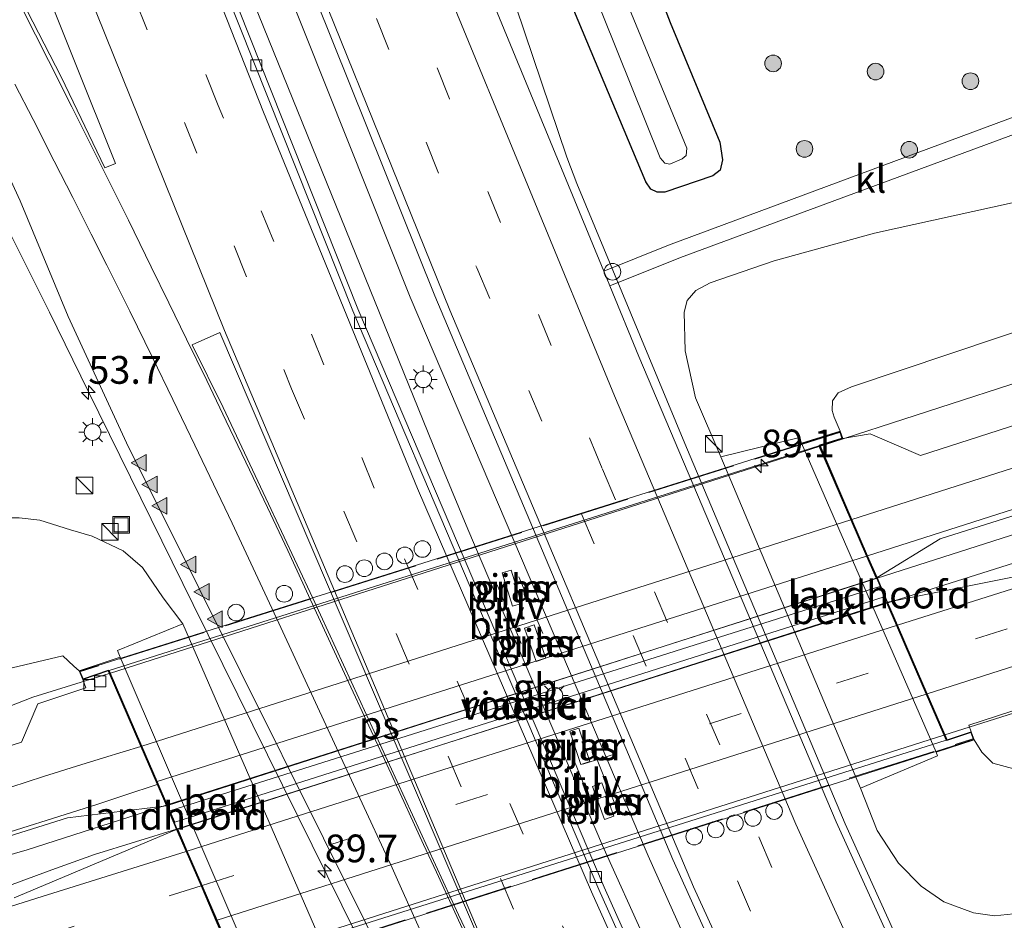
# Model space of a CAD drawing. Units: metres. Extents: x 99990 to 110000, y 406250 to 412503.
# Drawn here: x 106839 to 106927, y 406484 to 406566 of the extents above; entities that cross this region are included whole.
import ezdxf
from ezdxf.enums import TextEntityAlignment as Align

# ---------------------------------------------------------------- set-up
doc = ezdxf.new("R2010")
doc.units = ezdxf.units.M
doc.linetypes.add('IE-TERREINAFSCHEIDING', pattern=[10, 8, -2])
doc.linetypes.add('VW-3-9_STREEP', pattern=[12, 3, -9])
doc.layers.get('0').update_dxf_attribs({"lineweight": 25})
for name, color, linetype, lineweight in [('B-ME-AM-KILOMETR-S-B1', 7, 'Continuous', 18), ('B-ME-AM-KILOMETR-S-B2', 7, 'Continuous', 18), ('B-ME-BV-GELEIDECONSTRUCTIE-BARRIER-L-B1', 213, 'BV-STEPBARRIER', 18), ('B-ME-BV-GELEIDECONSTRUCTIE-GELEIDERAIL-L-B1', 213, 'BV-GELEIDERAIL', 18), ('B-ME-BV-GELEIDECONSTRUCTIE-GELEIDERAIL-L-B2', 213, 'BV-GELEIDERAIL', 18), ('B-ME-GR-BOOM-S-B1', 93, 'Continuous', 18), ('B-ME-GW-INSTEEKWATERGANG-L-B1', 10, 'Continuous', 25), ('B-ME-GW-KRUINLIJN-L-B1', 93, 'Continuous', 18), ('B-ME-GW-TEENLIJN-L-B1', 93, 'Continuous', 18), ('B-ME-IE-GRASLAND-GV-B6', 93, 'Continuous', 18), ('B-ME-IE-INRICHTINGSELEMENT-GV-B7', 253, 'Continuous', 18), ('B-ME-IE-INRICHTINGSELEMENT-S-B1', 253, 'Continuous', 18), ('B-ME-IE-MEUBILAIR_WEGMEUBILAIR-LICHTMAST-S-B1', 8, 'Continuous', 18), ('B-ME-IE-MEUBILAIR_WEGMEUBILAIR-LICHTMAST-S-B2', 8, 'Continuous', 18), ('B-ME-IE-MEUBILAIR_WEGMEUBILAIR-LIJNVERLICHT-L-B1', 8, 'VW-LIJNV', 18), ('B-ME-IE-TERREINAFSCHEIDING-RASTERHEKWERK-L-B2', 8, 'IE-TERREINAFSCHEIDING', 18), ('B-ME-KW-LANDHOOFD-GV-B6', 173, 'Continuous', 18), ('B-ME-KW-PIJLER-GV-B6', 173, 'Continuous', 18), ('B-ME-KW-VIADUCT-GV-B7', 173, 'Continuous', 18), ('B-ME-OB-BEKLEDING-GV-B6', 253, 'Continuous', 18), ('B-ME-OG-WATER-GV-B6', 153, 'Continuous', 18), ('B-ME-VH-VERH_SOORT-BETON-OVERIG-GV-B6', 8, 'IE-TERREINAFSCHEIDING-NATUURLIJK-HOUTWAL', 18), ('B-ME-VH-VERH_SOORT-BITUMEN-GV-B6', 8, 'IE-TERREINAFSCHEIDING-NATUURLIJK-HOUTWAL', 18), ('B-ME-VH-VERH_SOORT-BITUMEN-GV-B7', 8, 'IE-TERREINAFSCHEIDING-NATUURLIJK-HOUTWAL', 18), ('B-ME-VH-VERH_SOORT-KLINKERS-GV-B6', 8, 'IE-TERREINAFSCHEIDING-NATUURLIJK-HOUTWAL', 18), ('B-ME-VV-KOLK-S-B1', 8, 'Continuous', 18), ('B-ME-VW-DRIP-S-B1', 8, 'Continuous', 18), ('B-ME-VW-MARKERING-39STREEP-015-L-B1', 255, 'VW-3-9_STREEP', 18), ('B-ME-VW-MARKERING-39STREEP-015-L-B2', 255, 'VW-3-9_STREEP', 18), ('B-ME-VW-MARKERING-STREEP-015-L-B1', 7, 'Continuous', 18), ('B-ME-VW-MARKERING-STREEP-015-L-B2', 7, 'Continuous', 18), ('B-ME-VW-MARKERING-VLAKMARK-GV-B6', 7, 'Continuous', 18), ('B-ME-VW-MARKERING-VLAKMARK-S-B1', 7, 'Continuous', 18)]:
    doc.layers.add(name, color=color, linetype=linetype, lineweight=lineweight)
doc.styles.add('NLCS-ISO', font='NLCS-ISO.TTF')
doc.linetypes.add('BV-GELEIDERAIL', pattern='A,10,-3,[108,NLCS.SHX,S=1,R=0,X=0,Y=0],-3', length=16)
doc.linetypes.add('BV-STEPBARRIER', pattern='A,1,-1,[16,NLCS.SHX,S=1,R=0,X=-1,Y=0],1', length=3)
doc.linetypes.add('IE-TERREINAFSCHEIDING-NATUURLIJK-HOUTWAL', pattern='A,7,-1.5,[67,NLCS.SHX,S=0.75,R=45,X=0,Y=0],-1.5,7,-1.5,[70,NLCS.SHX,S=0.75,R=0,X=0,Y=0],-1.5', length=20)
doc.linetypes.add('VW-LIJNV', pattern='A,0,-5,[102,NLCS.SHX,S=1,R=0,X=-0.625,Y=0],2.5,-0.5,[69,NLCS.SHX,S=0.5,R=0,X=0,Y=0],-0.5,2.5,[102,NLCS.SHX,S=1,R=180,X=0.625,Y=0],-5', length=16)

# ---------------------------------------------------------------- blocks, each defined once
blk = doc.blocks.new('kast')
blk.add_line((-0.75, -0.75), (0.75, 0.75))
blk.add_lwpolyline([(-0.75, 0.75), (0.75, 0.75), (0.75, -0.75), (-0.75, -0.75)], close=True)
blk = doc.blocks.new('dtb')
blk.add_circle((0, 0), 0.75)
blk = doc.blocks.new('put')
for p, q in [((0.75, 0.75), (-0.75, 0.75)), ((-0.75, 0.75), (-0.75, -0.75)), ((0.75, -0.75), (0.75, 0.75)), ((-0.75, -0.75), (0.75, -0.75))]:
    blk.add_line(p, q)
blk.add_lwpolyline([(-0.625, 0.625), (0.625, 0.625), (0.625, -0.625), (-0.625, -0.625)], close=True)
blk = doc.blocks.new('boom')
blk.add_hatch(color=256).paths.add_polyline_path([(-0.75, 0, 1), (0.75, 0, 1)])
blk.add_circle((0, 0), 0.75)
blk = doc.blocks.new('hecto')
for p, q in [((0, 0.625), (-0.625, 0)), ((0, -0.625), (0, 0.625)), ((-0.625, 0), (0.625, 0)), ((0.625, 0), (0, -0.625))]:
    blk.add_line(p, q)
blk = doc.blocks.new('kolk')
blk.add_lwpolyline([(-0.5, -0.5), (0.5, -0.5), (0.5, 0.5), (-0.5, 0.5)], close=True)
blk = doc.blocks.new('verfsymbol')
for color in [252, 253]:
    blk.add_hatch(color=color).paths.add_polyline_path([(0.75, -0.625), (0, 0.75), (-0.75, -0.625)])
blk.add_lwpolyline([(0.75, -0.625), (0, 0.75), (-0.75, -0.625)], close=True)
blk = doc.blocks.new('lantaarnpaal')
for p, q in [((0, 0.75), (0, 1.25)), ((-0.75, 0), (-1.25, 0)), ((-0.884, 0.884), (-0.53, 0.53)), ((0.53, 0.53), (0.884, 0.884)), ((0.75, 0), (1.25, 0)), ((-0.53, -0.53), (-0.884, -0.884)), ((0, -0.75), (0, -1.25)), ((0.53, -0.53), (0.884, -0.884))]:
    blk.add_line(p, q)
blk.add_circle((0, 0), 0.75)

msp = doc.modelspace()

# ---------------------------------------------------------------- linework, layer by layer
at = {"layer": 'B-ME-BV-GELEIDECONSTRUCTIE-BARRIER-L-B1'}
msp.add_line((106891.196, 406491.159, 1.769), (106879.052, 406519.653, 1.786), dxfattribs=at)
at = {"layer": 'B-ME-BV-GELEIDECONSTRUCTIE-GELEIDERAIL-L-B1'}
for p, q in [((106968.912, 406532.189, 9.433), (106915.957, 406515.246, 8.74)), ((106916.921, 406513.011, 8.74), (106969.948, 406529.865, 9.423)), ((106971.836, 406516.865, 9.134), (106922.05, 406501.124, 8.434)), ((106891.196, 406491.159, 1.769), (106908.298, 406453.415, 1.767))]:
    msp.add_line(p, q, dxfattribs=at)
for points in [[(106911.174, 406454.795, 2.137), (106895.32, 406490.217, 2.047), (106873.874, 406540.565, 2.134), (106853.171, 406592.495, 2.077), (106835.661, 406638.658, 2.086), (106818.717, 406684.897, 2.173), (106801.591, 406732.544, 2.112), (106795.877, 406748.559, 2.126)], [(106792.96, 406747.458, 1.761), (106804.462, 406715.404, 1.734), (106821.028, 406669.057, 1.786), (106836.368, 406627.745, 1.629), (106855.876, 406576.722, 1.782), (106876.781, 406525.163, 1.76), (106879.052, 406519.653, 1.786)], [(106926.984, 406462.384, 2.004), (106913.07, 406493.115, 2.008), (106898.618, 406527.381, 1.934), (106888.883, 406550.819, 2.016), (106887.967, 406553.196, 1.873), (106881.879, 406571.265, 1.16)], [(106885.806, 406447.748, 1.403), (106878.301, 406463.774, 2.038), (106874.26, 406472.277, 2.194), (106869.048, 406483.027, 2.134), (106854.299, 406512.856, 2.229), (106844.887, 406532.021, 2.242), (106841.372, 406539.221, 2.281), (106834.488, 406552.907, 1.382)], [(106910.831, 406527.126, 8.368), (106930.119, 406533.379, 8.575), (106949.15, 406539.571, 8.845), (106959.92, 406542.98, 9.066)], [(106846.75, 406506.652, 8.002), (106839.853, 406504.531, 7.936), (106836.23, 406503.1, 7.884), (106831.334, 406501.053, 7.862), (106815.396, 406494.377, 7.723), (106812.672, 406493.242, 7.693), (106810.118, 406492.25, 7.745), (106807.764, 406491.388, 7.693), (106804.103, 406490.255, 7.697), (106800.237, 406489.116, 7.606), (106795.13, 406487.771, 7.488), (106789.581, 406486.459, 7.423), (106786.199, 406485.742, 7.232), (106782.033, 406485.175, 7.093), (106774.214, 406484.389, 6.641), (106768.059, 406484.03, 6.198)], [(106851.874, 406494.787, 8.334), (106839.359, 406490.766, 8.245), (106829.044, 406487.793, 8.067), (106816.146, 406484.23, 7.927), (106801.98, 406480.456, 7.728), (106787.726, 406476.889, 7.601), (106779.98, 406475.079, 7.493), (106774.662, 406474.12, 7.375), (106769.328, 406473.471, 7.384), (106761.37, 406472.918, 7.293), (106753.402, 406472.965, 7.193), (106746.634, 406473.486, 7.041), (106740.06, 406474.451, 6.936), (106733.465, 406475.954, 6.767)], [(106852.808, 406492.624, 8.338), (106845.429, 406490.347, 8.188), (106841.581, 406488.962, 8.197), (106834.141, 406486.233, 8.119), (106830.318, 406484.968, 8.019), (106813.778, 406479.832, 7.693), (106800.948, 406476.007, 7.332), (106792.047, 406473.59, 7.167), (106784.289, 406471.657, 6.976), (106777.805, 406470.205, 6.91), (106772.61, 406469.322, 6.832), (106766.007, 406468.284, 6.706), (106759.411, 406467.505, 6.593), (106752.782, 406466.987, 6.445), (106746.189, 406466.755, 6.324), (106740.789, 406466.854, 6.254), (106735.57, 406467.204, 6.076), (106728.912, 406467.935, 5.967), (106721.054, 406469.067, 5.824), (106715.832, 406470.123, 5.646), (106708.253, 406472.126, 5.141), (106701.238, 406474.154, 4.576)]]:
    msp.add_polyline3d(points, dxfattribs=at)
at = {"layer": 'B-ME-BV-GELEIDECONSTRUCTIE-GELEIDERAIL-L-B2'}
for p, q in [((106846.845, 406506.681, 8.003), (106910.735, 406527.095, 8.367)), ((106915.861, 406515.215, 8.739), (106851.969, 406494.818, 8.335)), ((106852.904, 406492.654, 8.34), (106916.825, 406512.981, 8.739)), ((106921.954, 406501.094, 8.433), (106858.041, 406480.757, 8.051))]:
    msp.add_line(p, q, dxfattribs=at)
at = {"layer": 'B-ME-GW-INSTEEKWATERGANG-L-B1'}
msp.add_polyline3d([(106901.761, 406554.536, 1.382), (106901.999, 406552.936, 1.347), (106901.808, 406552.008, 1.325), (106901.131, 406551.496, 1.29), (106896.813, 406550.028, 1.125), (106896.121, 406550.032, 1.099), (106895.566, 406550.295, 1.09), (106895.098, 406550.966, 1.082), (106877.208, 406593.663, 1.069), (106863.717, 406628.319, 1.138), (106863.24, 406630.192, 1.138), (106863.445, 406632.149, 1.034), (106864.332, 406633.705, 1.004), (106865.851, 406634.909, 1.047), (106867.807, 406635.39, 1.151), (106869.218, 406635.083, 1.29), (106870.888, 406633.813, 1.403), (106871.588, 406632.287, 1.477), (106872.094, 406630.351, 1.469), (106883.317, 406601.645, 1.512), (106897.303, 406565.327, 1.46), (106901.761, 406554.536, 1.382)], dxfattribs=at)
at = {"layer": 'B-ME-GW-KRUINLIJN-L-B1'}
for points in [[(106740.988, 406619.931, 1.687), (106729.649, 406616.938, 1.816), (106717.271, 406610.747, 2.002), (106707.754, 406604.223, 2.187), (106699.33, 406594.947, 2.424), (106693.091, 406584.615, 2.674), (106688.997, 406575.152, 2.885), (106685.831, 406561.639, 3.174), (106685.437, 406549.395, 3.355), (106687.59, 406535.894, 3.592), (106693.658, 406522.854, 3.898), (106703.882, 406508.021, 4.281), (106713.887, 406498.562, 4.773), (106723.443, 406492.746, 5.001), (106737.699, 406487.025, 5.479), (106749.422, 406484.758, 5.755), (106768.008, 406486.426, 6.087), (106786.163, 406490.693, 6.389), (106802.614, 406496.508, 6.682), (106820.847, 406502.278, 6.772), (106837.987, 406507.173, 6.863), (106842.577, 406508.232, 6.919)], [(106912.604, 406528.502, 7.667), (106912.074, 406529.758, 7.667), (106911.879, 406530.354, 7.667), (106911.931, 406531.209, 7.662), (106912.421, 406531.936, 7.623), (106913.624, 406532.484, 7.601), (106940.305, 406541.43, 7.671), (106947.866, 406544.45, 7.545), (106952.156, 406546.098, 7.506), (106954.724, 406547.452, 7.375), (106956.831, 406549.112, 7.328), (106958.016, 406549.726, 7.315), (106958.573, 406549.653, 7.315), (106958.909, 406549.303, 7.336), (106959.139, 406548.716, 7.41), (106959.521, 406544.23, 8.066)], [(106972.263, 406515.527, 8.266), (106971.364, 406512.574, 8.14), (106969.979, 406510.646, 8.049), (106968.329, 406509.61, 7.98), (106945.841, 406502.259, 7.654), (106931.815, 406498.566, 7.541), (106928.249, 406498.053, 7.58), (106926.361, 406498.576, 7.597), (106925.386, 406499.57, 7.597), (106924.683, 406500.685, 7.713)], [(106844.041, 406506.901, 7.25), (106843.567, 406507.323, 7.148), (106842.577, 406508.232, 6.919)]]:
    msp.add_polyline3d(points, dxfattribs=at)
at = {"layer": 'B-ME-GW-TEENLIJN-L-B1'}
for points in [[(106942.858, 406553.043, 3.138), (106928.112, 406549.056, 2.716), (106915.708, 406546.33, 2.068), (106906.666, 406543.831, 1.608), (106900.895, 406541.865, 1.343), (106899.602, 406541.17, 1.234), (106898.834, 406540.253, 1.217), (106898.55, 406539.211, 1.212), (106898.633, 406535.717, 1.208), (106899.574, 406531.502, 1.208), (106901.866, 406526.188, 1.191)], [(106853.366, 406511.137, 1.635), (106851.615, 406513.465, 1.603), (106849.749, 406516.197, 1.608), (106848.014, 406517.709, 1.599), (106845.202, 406519.039, 1.473), (106843.253, 406519.588, 1.33), (106840.491, 406520.476, 1.186), (106838.62, 406520.665, 0.999), (106836.024, 406520.687, 1.147), (106833.924, 406520.396, 1.43), (106829.494, 406519.552, 1.76), (106826.817, 406518.698, 2.116), (106813.485, 406514.029, 2.477), (106803.195, 406510.851, 2.894), (106793.139, 406507.587, 2.842), (106784.193, 406504.763, 2.76), (106777.036, 406502.972, 2.633), (106769.169, 406501.204, 2.52), (106761.361, 406500.403, 2.421), (106754.994, 406500.216, 2.277), (106747.709, 406500.346, 2.142), (106740.463, 406501.919, 1.973), (106731.538, 406504.252, 1.66)], [(106914.457, 406496.313, 1.403), (106915.957, 406492.498, 1.238), (106917.87, 406489.55, 1.264), (106919.904, 406487.49, 1.277), (106921.945, 406486.086, 1.29), (106924.63, 406485.068, 1.338), (106926.533, 406484.8, 1.382), (106928.247, 406484.98, 1.412), (106930.12, 406485.511, 1.529), (106944.996, 406490.699, 2.073), (106966.591, 406499.317, 3.212)]]:
    msp.add_polyline3d(points, dxfattribs=at)
at = {"layer": 'B-ME-IE-GRASLAND-GV-B6'}
for points in [[(106912.981, 406455.662, 1.571), (106906.852, 406452.72, 0.977), (106891.332, 406487.381, 1.034), (106869.15, 406539.522, 0.999), (106848.687, 406590.99, 0.999), (106830.163, 406639.962, 1.047), (106811.838, 406690.092, 1.017), (106791.453, 406746.888, 1.004), (106797.791, 406749.282, 1.616), (106798.724, 406746.649, 1.616), (106813.836, 406704.386, 1.638), (106832.628, 406652.548, 1.716), (106854.689, 406593.975, 1.669), (106876.098, 406540.691, 1.686), (106897.534, 406489.874, 1.595), (106912.981, 406455.662, 1.571)], [(106875.734, 406635.737, 1.764), (106884.727, 406627.871, 2.116), (106892.979, 406622.102, 2.399), (106901.991, 406616.777, 2.751), (106910.061, 406612.319, 2.986), (106917.691, 406607.918, 3.303), (106927.801, 406584.977, 3.229), (106938.712, 406560.957, 3.212), (106938.819, 406560.729, 3.214), (106897.155, 406545.263, 0.995), (106891.31, 406542.898, 1.247), (106879.512, 406571.576, 1.282), (106862.152, 406615.991, 1.308), (106845.755, 406660.309, 1.277), (106840.63, 406674.305, 1.247)], [(106870.888, 406633.813, 1.403), (106871.588, 406632.287, 1.477), (106872.094, 406630.351, 1.469), (106883.317, 406601.645, 1.512), (106897.303, 406565.327, 1.46), (106901.761, 406554.536, 1.382), (106901.999, 406552.936, 1.347), (106901.808, 406552.008, 1.325), (106901.131, 406551.496, 1.29), (106896.813, 406550.028, 1.125), (106896.121, 406550.032, 1.099), (106895.566, 406550.295, 1.09), (106895.098, 406550.966, 1.082), (106877.208, 406593.663, 1.069), (106863.717, 406628.319, 1.138), (106863.24, 406630.192, 1.138), (106863.445, 406632.149, 1.034), (106864.332, 406633.705, 1.004), (106865.851, 406634.909, 1.047), (106867.807, 406635.39, 1.151), (106869.218, 406635.083, 1.29), (106870.888, 406633.813, 1.403)], [(106896.121, 406550.032, 1.099), (106896.813, 406550.028, 1.125), (106901.131, 406551.496, 1.29), (106901.808, 406552.008, 1.325), (106901.999, 406552.936, 1.347), (106901.761, 406554.536, 1.382), (106897.303, 406565.327, 1.46), (106883.317, 406601.645, 1.512), (106872.094, 406630.351, 1.469), (106871.588, 406632.287, 1.477), (106870.888, 406633.813, 1.403), (106869.218, 406635.083, 1.29), (106867.807, 406635.39, 1.151), (106865.851, 406634.909, 1.047), (106864.332, 406633.705, 1.004), (106863.445, 406632.149, 1.034), (106863.24, 406630.192, 1.138), (106863.717, 406628.319, 1.138), (106877.208, 406593.663, 1.069), (106895.098, 406550.966, 1.082), (106895.566, 406550.295, 1.09), (106896.121, 406550.032, 1.099)], [(106864.878, 406630.065, 0.108), (106865.901, 406627.271, 0.108), (106866.49, 406627.532, -0.382), (106896.403, 406553.119, -0.382), (106896.806, 406552.632, -0.378), (106897.276, 406552.557, -0.378), (106898.378, 406553.031, -0.378), (106898.723, 406553.344, -0.378), (106898.803, 406553.984, -0.378), (106881.801, 406595.292, -0.382), (106872.059, 406620.254, -0.378), (106869.294, 406629.059, -0.382), (106869.977, 406629.275, 0.113), (106869.78, 406629.993, 0.108), (106869.462, 406630.915, 0.108), (106868.936, 406632.006, 0.108), (106868.854, 406632.112, 0.108), (106868.294, 406632.591, 0.108), (106867.255, 406632.813, 0.108), (106866.233, 406632.533, 0.108), (106865.229, 406631.834, 0.108), (106864.85, 406631.042, 0.108), (106864.878, 406630.065, 0.108)], [(106836.085, 406580.615, 1.321), (106847.305, 406552.626, 1.351), (106846.357, 406552.235, 1.386), (106842.414, 406560.425, 1.425), (106838.316, 406568.375, 1.473)], [(106924.44, 406466.453, 1.193), (106912.244, 406493.287, 1.238), (106894.47, 406535.215, 1.238), (106891.843, 406541.602, 1.246), (106898.236, 406544.131, 0.982), (106939.456, 406559.374, 3.223)], [(106835.013, 406557.24, 1.525), (106838.71, 406549.247, 1.538), (106843.054, 406538.81, 1.59), (106848.295, 406527.429, 1.543), (106854.829, 406514.385, 1.521), (106869.8, 406484.266, 1.469), (106879.098, 406464.959, 1.503), (106887.611, 406447.38, 1.482), (106889.094, 406444.197, 1.434)], [(106928.112, 406549.056, 2.716), (106915.708, 406546.33, 2.068), (106906.666, 406543.831, 1.608), (106900.895, 406541.865, 1.343), (106899.602, 406541.17, 1.234), (106898.834, 406540.253, 1.217), (106898.55, 406539.211, 1.212), (106898.633, 406535.717, 1.208), (106899.574, 406531.502, 1.208), (106901.866, 406526.188, 1.191), (106903.01, 406523.478, 1.339), (106914.457, 406496.313, 1.403), (106915.957, 406492.498, 1.238), (106917.87, 406489.55, 1.264), (106919.904, 406487.49, 1.277), (106921.945, 406486.086, 1.29), (106924.63, 406485.068, 1.338), (106926.533, 406484.8, 1.382), (106928.247, 406484.98, 1.412)], [(106901.866, 406526.188, 1.191), (106899.574, 406531.502, 1.208), (106898.633, 406535.717, 1.208), (106898.55, 406539.211, 1.212), (106898.834, 406540.253, 1.217), (106899.602, 406541.17, 1.234), (106900.895, 406541.865, 1.343), (106906.666, 406543.831, 1.608), (106915.708, 406546.33, 2.068), (106928.112, 406549.056, 2.716)], [(106940.305, 406541.43, 7.671), (106913.624, 406532.484, 7.601), (106912.421, 406531.936, 7.623), (106911.931, 406531.209, 7.662), (106911.879, 406530.354, 7.667), (106912.074, 406529.758, 7.667), (106912.604, 406528.502, 7.667), (106909.138, 406527.423, 6.028), (106908.951, 406527.916, 6.026), (106901.866, 406526.188, 1.191)], [(106912.604, 406528.502, 7.667), (106912.074, 406529.758, 7.667), (106911.879, 406530.354, 7.667), (106911.931, 406531.209, 7.662), (106912.421, 406531.936, 7.623), (106913.624, 406532.484, 7.601), (106940.305, 406541.43, 7.671)], [(106953.344, 406537.081, 8.31), (106919.864, 406526.306, 7.845), (106915.314, 406528.236, 7.719), (106912.842, 406527.838, 7.672), (106912.604, 406528.502, 7.667)], [(106968.886, 406532.247, 8.618), (106969.995, 406529.759, 8.644), (106964.9, 406527.981, 8.605), (106960.954, 406525.355, 8.536), (106930.551, 406515.816, 8.127), (106916.891, 406513.08, 8.031), (106915.939, 406515.288, 7.969), (106921.626, 406518.799, 7.971), (106944.145, 406525.912, 8.345), (106959.31, 406530.474, 8.51), (106968.886, 406532.247, 8.618)], [(106731.538, 406504.252, 1.66), (106740.463, 406501.919, 1.973), (106747.709, 406500.346, 2.142), (106754.994, 406500.216, 2.277), (106761.361, 406500.403, 2.421), (106769.169, 406501.204, 2.52), (106777.036, 406502.972, 2.633), (106784.193, 406504.763, 2.76), (106793.139, 406507.587, 2.842), (106803.195, 406510.851, 2.894), (106813.485, 406514.029, 2.477), (106826.817, 406518.698, 2.116), (106829.494, 406519.552, 1.76), (106833.924, 406520.396, 1.43), (106836.024, 406520.687, 1.147), (106838.62, 406520.665, 0.999), (106840.491, 406520.476, 1.186), (106843.253, 406519.588, 1.33), (106845.202, 406519.039, 1.473), (106848.014, 406517.709, 1.599), (106849.749, 406516.197, 1.608), (106851.615, 406513.465, 1.603), (106853.366, 406511.137, 1.635)], [(106838.336, 406453.471, 1.012), (106851.844, 406458.779, 1.273), (106857.022, 406461.304, 1.338), (106860.515, 406462.998, 1.308), (106862.564, 406465.05, 1.041), (106864.994, 406469.621, 1.26), (106866.539, 406473.819, 1.509), (106866.791, 406476.509, 1.569), (106866.712, 406477.481, 1.576), (106866.357, 406481.293, 1.664), (106853.366, 406511.137, 1.635), (106851.615, 406513.465, 1.603), (106849.749, 406516.197, 1.608), (106848.014, 406517.709, 1.599), (106845.202, 406519.039, 1.473), (106843.253, 406519.588, 1.33), (106840.491, 406520.476, 1.186), (106838.62, 406520.665, 0.999)], [(106924.421, 406501.389, 7.713), (106924.2, 406501.991, 7.688), (106966.965, 406515.896, 8.162), (106967.38, 406514.727, 8.171), (106970.41, 406515.715, 8.262), (106971.802, 406516.972, 8.261), (106972.263, 406515.527, 8.266), (106971.364, 406512.574, 8.14), (106969.979, 406510.646, 8.049), (106968.329, 406509.61, 7.98), (106945.841, 406502.259, 7.654), (106931.815, 406498.566, 7.541), (106928.249, 406498.053, 7.58), (106926.361, 406498.576, 7.597), (106925.386, 406499.57, 7.597), (106924.683, 406500.685, 7.713), (106924.421, 406501.389, 7.713)], [(106883.088, 406512.704, 1.12), (106883.884, 406512.95, 1.12), (106882.951, 406515.975, 1.12), (106882.155, 406515.73, 1.12), (106883.088, 406512.704, 1.12)], [(106853.366, 406511.137, 1.635), (106847.479, 406508.727, 5.839), (106847.746, 406508.134, 5.839), (106844.041, 406506.901, 7.25), (106843.567, 406507.323, 7.148), (106842.577, 406508.232, 6.919), (106837.987, 406507.173, 6.863), (106820.847, 406502.278, 6.772), (106802.614, 406496.508, 6.682), (106786.163, 406490.693, 6.389), (106768.008, 406486.426, 6.087), (106749.422, 406484.758, 5.755), (106737.699, 406487.025, 5.479), (106723.443, 406492.746, 5.001)], [(106885.222, 406507.743, 1.12), (106886.079, 406508.041, 1.12), (106885.035, 406511.047, 1.12), (106884.178, 406510.749, 1.12), (106885.222, 406507.743, 1.12)], [(106837.987, 406507.173, 6.863), (106842.577, 406508.232, 6.919), (106843.567, 406507.323, 7.148), (106844.041, 406506.901, 7.25), (106844.354, 406506.114, 7.251), (106844.636, 406505.344, 7.249), (106840.313, 406503.921, 7.202), (106838.835, 406500.455, 7.306), (106816.81, 406493.362, 7.128)], [(106889.233, 406498.448, 1.12), (106890.056, 406498.72, 1.12), (106889.061, 406501.729, 1.12), (106888.238, 406501.457, 1.12), (106889.233, 406498.448, 1.12)], [(106921.268, 406499.557, 6.117), (106924.683, 406500.685, 7.713), (106925.386, 406499.57, 7.597), (106926.361, 406498.576, 7.597), (106928.249, 406498.053, 7.58)], [(106949.506, 406481.669, 2.208), (106970.373, 406491.088, 3.216), (106966.591, 406499.317, 3.212), (106944.996, 406490.699, 2.073), (106930.12, 406485.511, 1.529), (106928.247, 406484.98, 1.412), (106926.533, 406484.8, 1.382), (106924.63, 406485.068, 1.338), (106921.945, 406486.086, 1.29), (106919.904, 406487.49, 1.277), (106917.87, 406489.55, 1.264), (106915.957, 406492.498, 1.238), (106914.457, 406496.313, 1.403), (106921.378, 406499.223, 6.117), (106921.268, 406499.557, 6.117)], [(106891.362, 406493.492, 1.12), (106892.227, 406493.804, 1.12), (106891.149, 406496.791, 1.12), (106890.284, 406496.479, 1.12), (106891.362, 406493.492, 1.12)], [(106823.268, 406487.454, 7.319), (106842.987, 406493.63, 7.51), (106851.895, 406494.738, 7.599), (106852.821, 406492.594, 7.59), (106838.17, 406486.427, 7.371)]]:
    msp.add_polyline3d(points, dxfattribs=at)
at = {"layer": 'B-ME-IE-INRICHTINGSELEMENT-GV-B7'}
msp.add_polyline3d([(106852.205, 406494.273, 7.308), (106916.18, 406514.477, 7.69), (106916.571, 406513.57, 7.692), (106852.645, 406493.252, 7.31), (106852.205, 406494.273, 7.308)], dxfattribs=at)
at = {"layer": 'B-ME-IE-MEUBILAIR_WEGMEUBILAIR-LIJNVERLICHT-L-B1'}
for p, q in [((106883.867, 406509.348, 6.105), (106881.718, 406514.651, 6.126)), ((106885.82, 406510.252, 6.127), (106883.646, 406515.364, 6.075)), ((106892.621, 406494.166, 6.136), (106890.472, 406499.469, 6.157)), ((106890.762, 406493.563, 6.105), (106888.613, 406498.866, 6.126))]:
    msp.add_line(p, q, dxfattribs=at)
at = {"layer": 'B-ME-IE-TERREINAFSCHEIDING-RASTERHEKWERK-L-B2'}
for p, q in [((106912.542, 406528.377, 7.667), (106844.17, 406506.843, 7.25)), ((106856.271, 406478.982, 7.31), (106924.553, 406500.748, 7.712))]:
    msp.add_line(p, q, dxfattribs=at)
at = {"layer": 'B-ME-KW-LANDHOOFD-GV-B6'}
for points in [[(106921.268, 406499.557, 6.117), (106909.138, 406527.423, 6.028), (106912.604, 406528.502, 7.667), (106912.842, 406527.838, 7.672), (106910.798, 406527.202, 7.67), (106913.671, 406520.543, 7.894), (106915.089, 406517.257, 7.949), (106915.939, 406515.288, 7.969), (106916.891, 406513.08, 8.031), (106917.785, 406511.008, 7.945), (106919.105, 406507.948, 7.9), (106920.461, 406504.805, 7.814), (106922.247, 406500.667, 7.713), (106924.421, 406501.389, 7.713), (106924.683, 406500.685, 7.713), (106921.268, 406499.557, 6.117)], [(106859.795, 406479.967, 5.975), (106856.214, 406478.858, 7.308), (106855.92, 406479.557, 7.333), (106858.087, 406480.399, 7.342), (106856.363, 406484.393, 7.442), (106855.017, 406487.508, 7.491), (106853.676, 406490.613, 7.569), (106852.821, 406492.594, 7.59), (106851.895, 406494.738, 7.599), (106850.971, 406496.877, 7.546), (106849.59, 406500.075, 7.52), (106846.651, 406506.88, 7.275), (106844.354, 406506.114, 7.251), (106844.041, 406506.901, 7.25), (106847.746, 406508.134, 5.839), (106859.795, 406479.967, 5.975)]]:
    msp.add_polyline3d(points, dxfattribs=at)
at = {"layer": 'B-ME-KW-PIJLER-GV-B6'}
for points in [[(106883.884, 406512.95, 1.12), (106883.088, 406512.704, 1.12), (106882.155, 406515.73, 1.12), (106882.951, 406515.975, 1.12), (106883.884, 406512.95, 1.12)], [(106886.079, 406508.041, 1.12), (106885.222, 406507.743, 1.12), (106884.178, 406510.749, 1.12), (106885.035, 406511.047, 1.12), (106886.079, 406508.041, 1.12)], [(106890.056, 406498.72, 1.12), (106889.233, 406498.448, 1.12), (106888.238, 406501.457, 1.12), (106889.061, 406501.729, 1.12), (106890.056, 406498.72, 1.12)], [(106892.227, 406493.804, 1.12), (106891.362, 406493.492, 1.12), (106890.284, 406496.479, 1.12), (106891.149, 406496.791, 1.12), (106892.227, 406493.804, 1.12)]]:
    msp.add_polyline3d(points, dxfattribs=at)
at = {"layer": 'B-ME-KW-VIADUCT-GV-B7'}
msp.add_polyline3d([(106912.573, 406528.439, 7.667), (106912.777, 406527.87, 7.671), (106910.73, 406527.233, 7.669), (106922.22, 406500.605, 7.713), (106924.391, 406501.326, 7.713), (106924.618, 406500.716, 7.712), (106856.243, 406478.92, 7.31), (106855.986, 406479.529, 7.333), (106858.154, 406480.372, 7.343), (106846.678, 406506.942, 7.275), (106844.382, 406506.176, 7.251), (106844.104, 406506.875, 7.25), (106912.573, 406528.439, 7.667)], dxfattribs=at)
at = {"layer": 'B-ME-OB-BEKLEDING-GV-B6'}
for points in [[(106921.268, 406499.557, 6.117), (106921.378, 406499.223, 6.117), (106914.457, 406496.313, 1.403), (106903.01, 406523.478, 1.339), (106901.866, 406526.188, 1.191), (106908.951, 406527.916, 6.026), (106909.138, 406527.423, 6.028), (106921.268, 406499.557, 6.117)], [(106853.366, 406511.137, 1.635), (106866.357, 406481.293, 1.664), (106865.316, 406481.019, 2.349), (106859.961, 406479.612, 5.975), (106859.795, 406479.967, 5.975), (106847.746, 406508.134, 5.839), (106847.479, 406508.727, 5.839), (106853.366, 406511.137, 1.635)]]:
    msp.add_polyline3d(points, dxfattribs=at)
at = {"layer": 'B-ME-OG-WATER-GV-B6'}
msp.add_polyline3d([(106869.294, 406629.059, -0.382), (106872.059, 406620.254, -0.378), (106881.801, 406595.292, -0.382), (106898.803, 406553.984, -0.378), (106898.723, 406553.344, -0.378), (106898.378, 406553.031, -0.378), (106897.276, 406552.557, -0.378), (106896.806, 406552.632, -0.378), (106896.403, 406553.119, -0.382), (106866.49, 406627.532, -0.382), (106865.527, 406630.116, -0.382), (106865.434, 406630.661, -0.382), (106865.634, 406631.215, -0.382), (106866.02, 406631.587, -0.382), (106866.95, 406632.012, -0.382), (106867.548, 406631.954, -0.382), (106868.01, 406631.725, -0.382), (106868.428, 406631.287, -0.382), (106868.919, 406630.253, -0.382), (106869.294, 406629.059, -0.382)], dxfattribs=at)
at = {"layer": 'B-ME-VH-VERH_SOORT-BETON-OVERIG-GV-B6'}
msp.add_polyline3d([(106906.396, 406452.516, 0.982), (106890.874, 406487.181, 1.039), (106868.688, 406539.332, 1.004), (106848.221, 406590.809, 1.004), (106829.694, 406639.788, 1.052), (106811.368, 406689.922, 1.022), (106790.982, 406746.719, 1.009), (106791.453, 406746.888, 1.004), (106811.838, 406690.092, 1.017), (106830.163, 406639.962, 1.047), (106848.687, 406590.99, 0.999), (106869.15, 406539.522, 0.999), (106891.332, 406487.381, 1.034), (106906.852, 406452.72, 0.977), (106906.396, 406452.516, 0.982)], dxfattribs=at)
at = {"layer": 'B-ME-VH-VERH_SOORT-BITUMEN-GV-B6'}
for points in [[(106926.414, 406462.11, 1.186), (106920.143, 406459.1, 1.446), (106917.015, 406457.599, 1.522), (106913.76, 406456.036, 1.547), (106912.981, 406455.662, 1.571), (106897.534, 406489.874, 1.595), (106876.098, 406540.691, 1.686), (106854.689, 406593.975, 1.669), (106832.628, 406652.548, 1.716), (106813.836, 406704.386, 1.638)], [(106811.368, 406689.922, 1.022), (106829.694, 406639.788, 1.052), (106848.221, 406590.809, 1.004), (106868.688, 406539.332, 1.004), (106890.874, 406487.181, 1.039), (106906.396, 406452.516, 0.982)], [(106840.63, 406674.305, 1.247), (106845.755, 406660.309, 1.277), (106862.152, 406615.991, 1.308), (106879.512, 406571.576, 1.282), (106891.31, 406542.898, 1.247), (106891.843, 406541.602, 1.246), (106894.47, 406535.215, 1.238), (106912.244, 406493.287, 1.238), (106924.44, 406466.453, 1.193), (106925.209, 406464.761, 1.19), (106926.414, 406462.11, 1.186)], [(106838.316, 406568.375, 1.473), (106842.414, 406560.425, 1.425), (106846.357, 406552.235, 1.386), (106847.305, 406552.626, 1.351), (106836.085, 406580.615, 1.321)], [(106906.396, 406452.516, 0.982), (106905.834, 406452.232, 1.024), (106902.562, 406450.661, 1.156), (106899.405, 406449.146, 1.211), (106896.146, 406447.582, 1.297), (106895.561, 406447.301, 1.307), (106892.311, 406445.741, 1.382), (106889.094, 406444.197, 1.434), (106887.611, 406447.38, 1.482), (106879.098, 406464.959, 1.503), (106869.8, 406484.266, 1.469), (106854.829, 406514.385, 1.521), (106848.295, 406527.429, 1.543), (106843.054, 406538.81, 1.59), (106838.71, 406549.247, 1.538), (106835.013, 406557.24, 1.525)], [(106912.842, 406527.838, 7.672), (106915.314, 406528.236, 7.719), (106919.864, 406526.306, 7.845), (106953.344, 406537.081, 8.31), (106955.521, 406540.446, 8.223), (106954.995, 406542.058, 8.188), (106956.853, 406542.664, 8.188), (106959.987, 406542.77, 8.28), (106963.671, 406543.947, 8.327), (106966.577, 406537.428, 8.553), (106968.051, 406534.121, 8.632), (106968.886, 406532.247, 8.618), (106959.31, 406530.474, 8.51), (106944.145, 406525.912, 8.345), (106921.626, 406518.799, 7.971), (106915.939, 406515.288, 7.969), (106915.089, 406517.257, 7.949), (106913.671, 406520.543, 7.894), (106910.798, 406527.202, 7.67), (106912.842, 406527.838, 7.672)], [(106924.421, 406501.389, 7.713), (106922.247, 406500.667, 7.713), (106920.461, 406504.805, 7.814), (106919.105, 406507.948, 7.9), (106917.785, 406511.008, 7.945), (106916.891, 406513.08, 8.031), (106930.551, 406515.816, 8.127), (106960.954, 406525.355, 8.536), (106964.9, 406527.981, 8.605), (106969.995, 406529.759, 8.644), (106970.821, 406527.907, 8.648), (106972.188, 406524.84, 8.464), (106973.558, 406521.765, 8.436), (106975.21, 406518.06, 8.257), (106971.802, 406516.972, 8.261), (106970.41, 406515.715, 8.262), (106967.38, 406514.727, 8.171), (106966.965, 406515.896, 8.162), (106924.2, 406501.991, 7.688), (106924.421, 406501.389, 7.713)], [(106816.81, 406493.362, 7.128), (106838.835, 406500.455, 7.306), (106840.313, 406503.921, 7.202), (106844.636, 406505.344, 7.249), (106844.354, 406506.114, 7.251), (106846.651, 406506.88, 7.275), (106849.59, 406500.075, 7.52), (106850.971, 406496.877, 7.546), (106851.895, 406494.738, 7.599), (106842.987, 406493.63, 7.51), (106823.268, 406487.454, 7.319)], [(106838.17, 406486.427, 7.371), (106852.821, 406492.594, 7.59), (106853.676, 406490.613, 7.569), (106855.017, 406487.508, 7.491), (106856.363, 406484.393, 7.442), (106858.087, 406480.399, 7.342), (106855.92, 406479.557, 7.333), (106850.879, 406478.879, 7.315), (106818.049, 406468.369, 7.132)]]:
    msp.add_polyline3d(points, dxfattribs=at)
at = {"layer": 'B-ME-VH-VERH_SOORT-BITUMEN-GV-B7'}
for points in [[(106846.746, 406506.91, 7.276), (106910.702, 406527.172, 7.669), (106913.575, 406520.512, 7.893), (106914.993, 406517.226, 7.948), (106915.853, 406515.235, 7.969), (106851.998, 406494.751, 7.6), (106851.067, 406496.907, 7.547), (106849.685, 406500.105, 7.521), (106846.746, 406506.91, 7.276)], [(106855.113, 406487.539, 7.492), (106853.772, 406490.643, 7.57), (106852.913, 406492.633, 7.591), (106916.791, 406513.06, 8.03), (106917.689, 406510.978, 7.944), (106919.01, 406507.918, 7.899), (106920.366, 406504.775, 7.813), (106922.152, 406500.637, 7.712), (106858.183, 406480.43, 7.342), (106856.458, 406484.423, 7.443), (106855.113, 406487.539, 7.492)]]:
    msp.add_polyline3d(points, dxfattribs=at)
at = {"layer": 'B-ME-VH-VERH_SOORT-KLINKERS-GV-B6'}
msp.add_polyline3d([(106891.31, 406542.898, 1.247), (106897.155, 406545.263, 0.995), (106938.819, 406560.729, 3.214), (106939.456, 406559.374, 3.223), (106898.236, 406544.131, 0.982), (106891.843, 406541.602, 1.246), (106891.31, 406542.898, 1.247)], dxfattribs=at)
at = {"layer": 'B-ME-VW-MARKERING-39STREEP-015-L-B1'}
for points in [[(106920.143, 406459.1, 1.446), (106906.447, 406489.166, 1.447), (106891.167, 406525.13, 1.451), (106877.396, 406558.438, 1.495), (106864.046, 406591.909, 1.503), (106851.16, 406625.591, 1.49), (106838.68, 406659.464, 1.495), (106826.31, 406693.43, 1.477), (106811.067, 406735.785, 1.503), (106805.247, 406752.097, 1.491)], [(106801.958, 406750.855, 1.55), (106811.824, 406723.249, 1.508), (106828.146, 406678.09, 1.495), (106844.678, 406632.864, 1.543), (106861.852, 406587.927, 1.577), (106879.874, 406543.195, 1.556), (106907.008, 406479.381, 1.534), (106917.015, 406457.599, 1.522)], [(106902.562, 406450.661, 1.156), (106888.775, 406481.163, 1.156), (106870.626, 406523.349, 1.156), (106856.564, 406557.844, 1.143), (106843.876, 406590.099, 1.156), (106830.793, 406624.239, 1.147), (106819.456, 406654.846, 1.177), (106807.201, 406688.38, 1.217), (106795.133, 406721.921, 1.234), (106786.888, 406745.164, 1.117)], [(106783.62, 406743.93, 1.121), (106795.866, 406709.575, 1.269), (106812.073, 406664.904, 1.295), (106828.836, 406619.658, 1.225), (106844.581, 406578.586, 1.208), (106863.17, 406532.318, 1.234), (106886.283, 406478.144, 1.234), (106899.405, 406449.146, 1.211)], [(106972.188, 406524.84, 8.464), (106950.531, 406517.955, 8.258), (106919.105, 406507.948, 7.9)], [(106855.017, 406487.508, 7.491), (106838.773, 406482.344, 7.345), (106823.996, 406477.624, 7.162), (106812.357, 406473.955, 7.019), (106800.618, 406470.4, 6.793)]]:
    msp.add_polyline3d(points, dxfattribs=at)
at = {"layer": 'B-ME-VW-MARKERING-39STREEP-015-L-B2'}
msp.add_line((106855.113, 406487.539, 7.492), (106919.01, 406507.918, 7.899), dxfattribs=at)
at = {"layer": 'B-ME-VW-MARKERING-STREEP-015-L-B1'}
for points in [[(106923.362, 406460.645, 1.327), (106908.623, 406493.066, 1.338), (106892.282, 406531.671, 1.377), (106877.075, 406568.589, 1.416), (106865.868, 406597.147, 1.443), (106856.815, 406620.703, 1.443), (106844.187, 406654.722, 1.39), (106832.157, 406687.728, 1.373), (106820.298, 406720.48, 1.308), (106808.553, 406753.345, 1.339)], [(106798.569, 406749.575, 1.605), (106813.801, 406706.924, 1.621), (106830.01, 406662.004, 1.577), (106845.995, 406618.961, 1.647), (106860.709, 406580.823, 1.66), (106877.431, 406539.405, 1.669), (106899.408, 406487.421, 1.612), (106913.76, 406456.036, 1.547)], [(106905.834, 406452.232, 1.024), (106890.202, 406486.968, 1.004), (106874.538, 406523.328, 1.034), (106860.659, 406557.253, 1.056), (106847.7, 406590.108, 1.06), (106832.659, 406629.544, 1.021), (106818.568, 406667.662, 1.099), (106806.471, 406701.032, 1.104), (106794.136, 406735.434, 1.082), (106790.247, 406746.433, 1.056)], [(106780.219, 406742.646, 1.131), (106780.855, 406740.847, 1.143), (106797.895, 406693.288, 1.334), (106813.868, 406649.388, 1.303), (106828.419, 406610.458, 1.295), (106844.079, 406569.997, 1.325), (106857.124, 406537.554, 1.308), (106879.991, 406483.463, 1.269), (106896.146, 406447.582, 1.297)], [(106895.561, 406447.301, 1.307), (106886.826, 406465.608, 1.325), (106876.249, 406488.743, 1.369), (106875.08, 406491.24, 1.368), (106872.153, 406497.604, 1.361), (106868.131, 406506.263, 1.37), (106864.523, 406514.065, 1.374), (106862.829, 406517.735, 1.385), (106861.021, 406521.6, 1.381), (106859.064, 406525.691, 1.376), (106857.276, 406529.396, 1.38), (106855.529, 406533.051, 1.392), (106853.71, 406536.79, 1.397), (106852.104, 406540.065, 1.402), (106850.535, 406543.307, 1.41), (106848.468, 406547.497, 1.423), (106846.381, 406551.724, 1.435), (106845.482, 406553.515, 1.445), (106843.375, 406557.72, 1.438), (106841.281, 406561.886, 1.448), (106838.937, 406566.512, 1.452), (106837.991, 406568.358, 1.466)], [(106892.311, 406445.741, 1.382), (106886.153, 406458.816, 1.403), (106879.731, 406472.505, 1.43), (106873.0917, 406487.2537, 1.4543), (106872.235, 406489.141, 1.461), (106869.133, 406495.801, 1.455), (106865.514, 406503.643, 1.449), (106862.02, 406511.181, 1.459), (106860.977, 406513.446, 1.464), (106857.831, 406520.193, 1.467), (106854.47, 406527.219, 1.464), (106852.477, 406531.341, 1.474), (106850.633, 406535.119, 1.485), (106848.595, 406539.312, 1.496), (106846.535, 406543.456, 1.505), (106845.13, 406546.255, 1.51), (106843.465, 406549.549, 1.512), (106841.798, 406552.829, 1.501), (106839.892, 406556.567, 1.496), (106838.236, 406559.769, 1.49)], [(106966.577, 406537.428, 8.553), (106943.288, 406529.996, 8.284), (106913.671, 406520.543, 7.894)], [(106915.089, 406517.257, 7.949), (106942.226, 406525.925, 8.345), (106968.051, 406534.121, 8.632)], [(106970.821, 406527.907, 8.648), (106940.685, 406518.258, 8.206), (106917.785, 406511.008, 7.945)], [(106920.461, 406504.805, 7.814), (106950.818, 406514.512, 8.219), (106973.558, 406521.765, 8.436)], [(106837.888, 406496.416, 7.345), (106840.809, 406497.361, 7.367), (106843.783, 406498.302, 7.396), (106846.224, 406499.0471, 7.418), (106848.0159, 406499.5957, 7.4406), (106849.59, 406500.075, 7.52)], [(106837.828, 406492.382, 7.457), (106842.764, 406493.955, 7.481), (106845.716, 406494.886, 7.506), (106848.163, 406495.686, 7.515), (106851.0705, 406496.6471, 7.5481)], [(106853.676, 406490.613, 7.569), (106840.232, 406486.41, 7.423), (106823.571, 406481.143, 7.167), (106815.178, 406478.463, 6.949), (106791.475, 406467.787, 6.689), (106781.79, 406465.433, 6.55), (106774.531, 406463.953, 6.384), (106767.71, 406462.819, 6.298), (106759.627, 406461.853, 6.167), (106753.4, 406461.43, 6.058), (106747.18, 406461.3, 5.937), (106740.245, 406461.425, 5.789), (106733.787, 406461.814, 5.646)]]:
    msp.add_polyline3d(points, dxfattribs=at)
at = {"layer": 'B-ME-VW-MARKERING-STREEP-015-L-B2'}
for p, q in [((106913.575, 406520.512, 7.893), (106849.685, 406500.105, 7.521)), ((106851.067, 406496.907, 7.547), (106914.993, 406517.226, 7.948)), ((106853.772, 406490.643, 7.57), (106917.689, 406510.978, 7.944)), ((106920.366, 406504.775, 7.813), (106856.458, 406484.423, 7.443))]:
    msp.add_line(p, q, dxfattribs=at)
at = {"layer": 'B-ME-VW-MARKERING-VLAKMARK-GV-B6'}
msp.add_polyline3d([(106854.226, 406536.272, 1.421), (106856.714, 406537.39, 1.369), (106887.232, 406465.959, 1.317), (106878.223, 406484.894, 1.33), (106865.09, 406513.425, 1.356), (106860.849, 406522.445, 1.434), (106857.013, 406530.609, 1.416), (106854.226, 406536.272, 1.421)], dxfattribs=at)

# ---------------------------------------------------------------- block references
at = {"layer": 'B-ME-AM-KILOMETR-S-B1', "rotation": 90}
for p in [(106844.866, 406531.979, 1.403), (106866.165, 406488.854, 1.473)]:
    msp.add_blockref('hecto', p, dxfattribs=at)
at = {"layer": 'B-ME-AM-KILOMETR-S-B2', "rotation": 90}
msp.add_blockref('hecto', (106905.488, 406525.351, 7.636), dxfattribs=at)
at = {"layer": 'B-ME-GR-BOOM-S-B1', "rotation": 90}
for p in [(106906.569, 406561.638, 1.776), (106915.809, 406560.89, 2.304), (106924.355, 406560.028, 2.689), (106909.399, 406553.93, 1.829), (106918.843, 406553.854, 2.295)]:
    msp.add_blockref('boom', p, dxfattribs=at)
at = {"layer": 'B-ME-IE-INRICHTINGSELEMENT-S-B1', "rotation": 90}
for name, p in [('dtb', (106892.095, 406542.861, 1.156)), ('kast', (106901.218, 406527.347, 1.33)), ('kast', (106844.523, 406523.597, 1.26)), ('put', (106847.827, 406520.046, 1.095)), ('kast', (106846.815, 406519.429, 1.467))]:
    msp.add_blockref(name, p, dxfattribs=at)
at = {"layer": 'B-ME-IE-MEUBILAIR_WEGMEUBILAIR-LICHTMAST-S-B1', "rotation": 90}
for p in [(106875.048, 406533.161, 1.312), (106845.252, 406528.412, 1.503)]:
    msp.add_blockref('lantaarnpaal', p, dxfattribs=at)
at = {"layer": 'B-ME-IE-MEUBILAIR_WEGMEUBILAIR-LICHTMAST-S-B2', "rotation": 90}
msp.add_blockref('lantaarnpaal', (106886.864, 406504.662, 7.836), dxfattribs=at)
at = {"layer": 'B-ME-VV-KOLK-S-B1', "rotation": 90}
for p in [(106860, 406561.455, 0.973), (106869.338, 406538.257, 0.964), (106844.951, 406505.613, 7.302), (106845.929, 406505.944, 7.302), (106890.595, 406488.306, 0.943)]:
    msp.add_blockref('kolk', p, dxfattribs=at)
at = {"layer": 'B-ME-VW-DRIP-S-B1', "rotation": 90}
for p in [(106874.966, 406517.87, 8.032), (106871.544, 406516.752, 8.032), (106873.37, 406517.297, 8.032), (106867.985, 406515.607, 8.032), (106869.731, 406516.139, 8.032), (106862.513, 406513.833, 8.032), (106858.174, 406512.135, 7.832), (106904.755, 406493.637, 8.453), (106906.656, 406494.257, 8.458), (106901.4, 406492.593, 8.453), (106903.131, 406493.162, 8.453), (106899.458, 406491.954, 8.453)]:
    msp.add_blockref('dtb', p, dxfattribs=at)
at = {"layer": 'B-ME-VW-MARKERING-VLAKMARK-S-B1', "rotation": 90}
for p in [(106849.46, 406525.6355, 1.5715), (106850.4285, 406523.672, 1.5645), (106851.3225, 406521.7605, 1.557), (106853.92, 406516.4769, 1.554), (106855.118, 406514.019, 1.556), (106856.3097, 406511.5367, 1.5574)]:
    msp.add_blockref('verfsymbol', p, dxfattribs=at)

# ---------------------------------------------------------------- texts
at = {"layer": 'B-ME-AM-KILOMETR-S-B1', "ltscale": 0.2, "style": 'NLCS-ISO'}
for s, p in [('53.7', (106844.866, 406531.979, 1.403)), ('89.7', (106866.165, 406488.854, 1.473))]:
    msp.add_text(s, height=2.5, dxfattribs=at).set_placement(p, align=Align.BOTTOM_LEFT)
at = {"layer": 'B-ME-AM-KILOMETR-S-B2', "ltscale": 0.2, "style": 'NLCS-ISO'}
msp.add_text('89.1', height=2.5, dxfattribs=at).set_placement((106905.488, 406525.351, 7.636), align=Align.BOTTOM_LEFT)
at = {"layer": 'B-ME-BV-GELEIDECONSTRUCTIE-BARRIER-L-B1', "ltscale": 0.2, "style": 'NLCS-ISO'}
msp.add_text('gb', height=2.5, dxfattribs=at).set_placement((106885.124, 406505.406), align=Align.MIDDLE_CENTER)
at = {"layer": 'B-ME-IE-GRASLAND-GV-B6', "ltscale": 0.2, "style": 'NLCS-ISO'}
for p in [(106883.0195, 406514.3395), (106885.1285, 406509.395), (106889.147, 406500.0885), (106891.2555, 406495.1415)]:
    msp.add_text('gras', height=2.5, dxfattribs=at).set_placement(p, align=Align.MIDDLE_CENTER)
at = {"layer": 'B-ME-IE-INRICHTINGSELEMENT-GV-B7', "ltscale": 0.2, "style": 'NLCS-ISO'}
msp.add_text('rooster', height=2.5, dxfattribs=at).set_placement((106884.3711, 406503.8838), align=Align.MIDDLE_CENTER)
at = {"layer": 'B-ME-IE-MEUBILAIR_WEGMEUBILAIR-LIJNVERLICHT-L-B1', "ltscale": 0.2, "style": 'NLCS-ISO'}
for p in [(106884.733, 406512.808), (106882.7925, 406511.9995), (106891.5465, 406496.8175), (106889.6875, 406496.2145)]:
    msp.add_text('lv', height=2.5, dxfattribs=at).set_placement(p, align=Align.MIDDLE_CENTER)
at = {"layer": 'B-ME-KW-LANDHOOFD-GV-B6', "ltscale": 0.2, "style": 'NLCS-ISO'}
for p in [(106916.1285, 406513.7633), (106852.7611, 406493.8134)]:
    msp.add_text('landhoofd', height=2.5, dxfattribs=at).set_placement(p, align=Align.MIDDLE_CENTER)
at = {"layer": 'B-ME-KW-PIJLER-GV-B6', "ltscale": 0.2, "style": 'NLCS-ISO'}
for p in [(106883.0195, 406514.3397), (106885.1285, 406509.395), (106889.147, 406500.0885), (106891.2555, 406495.1415)]:
    msp.add_text('pijler', height=2.5, dxfattribs=at).set_placement(p, align=Align.MIDDLE_CENTER)
at = {"layer": 'B-ME-KW-VIADUCT-GV-B7', "ltscale": 0.2, "style": 'NLCS-ISO'}
msp.add_text('viaduct', height=2.5, dxfattribs=at).set_placement((106884.3365, 406503.7323), align=Align.MIDDLE_CENTER)
at = {"layer": 'B-ME-OB-BEKLEDING-GV-B6', "ltscale": 0.2, "style": 'NLCS-ISO'}
for p in [(106911.6306, 406512.3534), (106856.846, 406495.1556)]:
    msp.add_text('bekl', height=2.5, dxfattribs=at).set_placement(p, align=Align.MIDDLE_CENTER)
at = {"layer": 'B-ME-VH-VERH_SOORT-BITUMEN-GV-B7', "ltscale": 0.2, "style": 'NLCS-ISO'}
for p in [(106881.2757, 406511.0026), (106887.5573, 406496.7042)]:
    msp.add_text('bit', height=2.5, dxfattribs=at).set_placement(p, align=Align.MIDDLE_CENTER)
at = {"layer": 'B-ME-VH-VERH_SOORT-KLINKERS-GV-B6', "ltscale": 0.2, "style": 'NLCS-ISO'}
msp.add_text('kl', height=2.5, dxfattribs=at).set_placement((106915.3533, 406551.2251), align=Align.MIDDLE_CENTER)
at = {"layer": 'B-ME-VW-MARKERING-VLAKMARK-GV-B6', "ltscale": 0.2, "style": 'NLCS-ISO'}
msp.add_text('ps', height=2.5, dxfattribs=at).set_placement((106871.0871, 406502.0114), align=Align.MIDDLE_CENTER)

doc.saveas('drawing.dxf')
